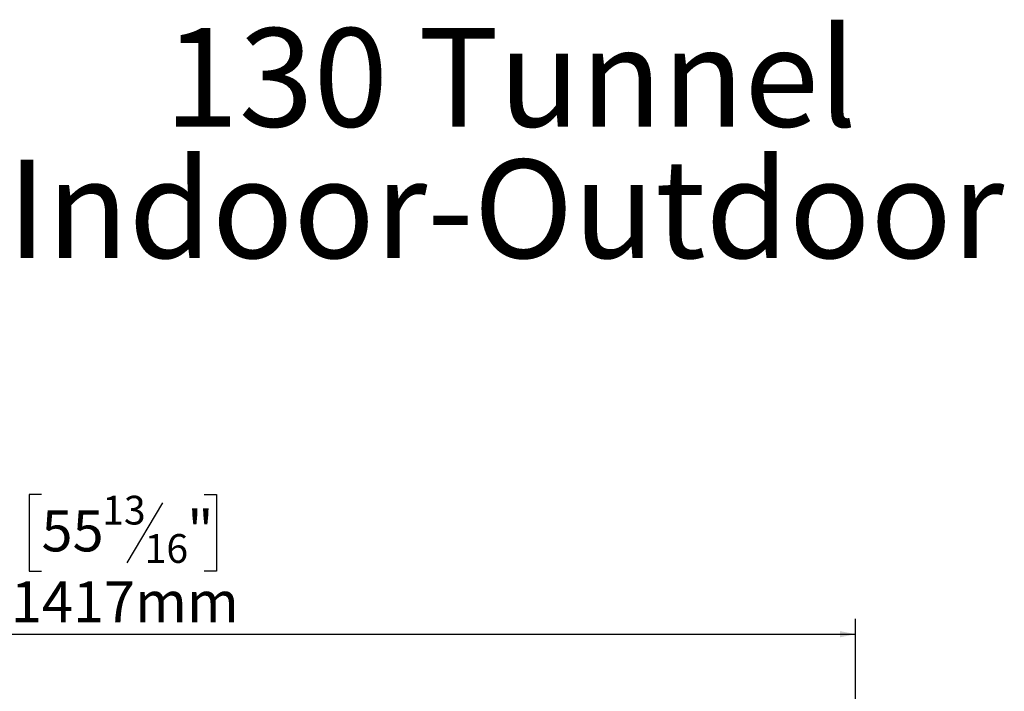
# Model space of a CAD drawing. Units: millimetres. Extents: x 66 to 3963, y 39 to 3099.
# Drawn here: x 1050 to 2002, y 2450 to 3099 of the extents above; entities that cross this region are included whole.
import ezdxf

# ---------------------------------------------------------------- set-up
doc = ezdxf.new("R2010")
doc.units = ezdxf.units.MM
doc.header["$LTSCALE"] = 15
doc.layers.add('FORMAT', color=7, linetype='Continuous')
doc.styles.add('SLDTEXTSTYLE0', font='TXT', dxfattribs={"width": 0.7})
doc.styles.add('SLDTEXTSTYLE1', font='TXT', dxfattribs={"width": 0.75})
doc.dimstyles.new('SLDDIMSTYLE0', dxfattribs={"dimtxt": 39.6875, "dimasz": 15, "dimexe": 0, "dimexo": 0.0625, "dimgap": 9.921875, "dimtad": 1, "dimdec": 0, "dimrnd": 1e-09, "dimzin": 12, "dimdsep": 46, "dimtxsty": 'SLDTEXTSTYLE1', "dimsah": 1, "dimcen": 0.09, "dimadec": 0, "dimazin": 3, "dimtfac": 1, "dimtdec": 0, "dimtofl": 0, "dimtmove": 0, "dimatfit": 3, "dimfxl": 0, "dimfrac": 2, "dimtolj": 1, "dimtzin": 12, "dimarcsym": 0})

# ---------------------------------------------------------------- blocks, each defined once
blk = doc.blocks.new('SW_NOTE_0')
at = {"layer": 'FORMAT', "color": 0, "char_height": 95.25, "attachment_point": 2, "style": 'SLDTEXTSTYLE0'}
for s, insert in [('130 Tunnel', (300.63, 122.78)), ('Indoor-Outdoor', (295.83, -4.22))]:
    blk.add_mtext(s, dxfattribs=dict(at, insert=insert))
blk = doc.blocks.new('_D_2')
at = {"layer": 'FORMAT', "color": 7}
for p, q in [((1070.75, 2640.38), (1058.68, 2640.38)), ((1058.68, 2640.38), (1058.68, 2566.3)), ((1227.9, 2640.38), (1239.97, 2640.38)), ((1239.97, 2640.38), (1239.97, 2566.3)), ((1187.78, 2632.2), (1153.14, 2574.48)), ((1058.68, 2566.3), (1070.75, 2566.3)), ((1239.97, 2566.3), (1227.9, 2566.3)), ((440.83, 2402.3), (440.83, 2520.34)), ((1857.83, 2402.3), (1857.83, 2520.34)), ((440.83, 2505.34), (1857.83, 2505.34))]:
    blk.add_line(p, q, dxfattribs=at)
for points in [[(440.83, 2505.34), (455.83, 2502.34), (455.83, 2508.34)], [(1857.83, 2505.34), (1842.83, 2508.34), (1842.83, 2502.34)]]:
    blk.add_solid(points, dxfattribs=at)
at = {"layer": 'FORMAT', "color": 7, "attachment_point": 1, "style": 'SLDTEXTSTYLE1'}
for s, insert, char_height in [('13', (1129.4, 2639.15), 27.781), ('55', (1070.75, 2625.12), 39.688), ('"', (1211.51, 2625.12), 39.69), ('16', (1170.46, 2602.11), 27.781), ('1417mm', (1041.07, 2556.5), 39.688)]:
    blk.add_mtext(s, dxfattribs=dict(at, insert=insert, char_height=char_height))

msp = doc.modelspace()

# ---------------------------------------------------------------- block references
at = {"layer": 'FORMAT', "color": 7}
msp.add_blockref('SW_NOTE_0', (1223.65, 2968.48), dxfattribs=at)

# ---------------------------------------------------------------- dimensions: what is measured, and where the dimension line sits
dim = msp.add_linear_dim(base=(1857.83, 2505.34), p1=(440.83, 2387.3), p2=(1857.83, 2387.3), dimstyle='SLDDIMSTYLE0', dxfattribs=at)
dim.commit()
dim.dimension.update_dxf_attribs({"geometry": '_D_2', "text_midpoint": (1149.33, 2505.34), "dimtype": 160})

doc.saveas('drawing.dxf')
